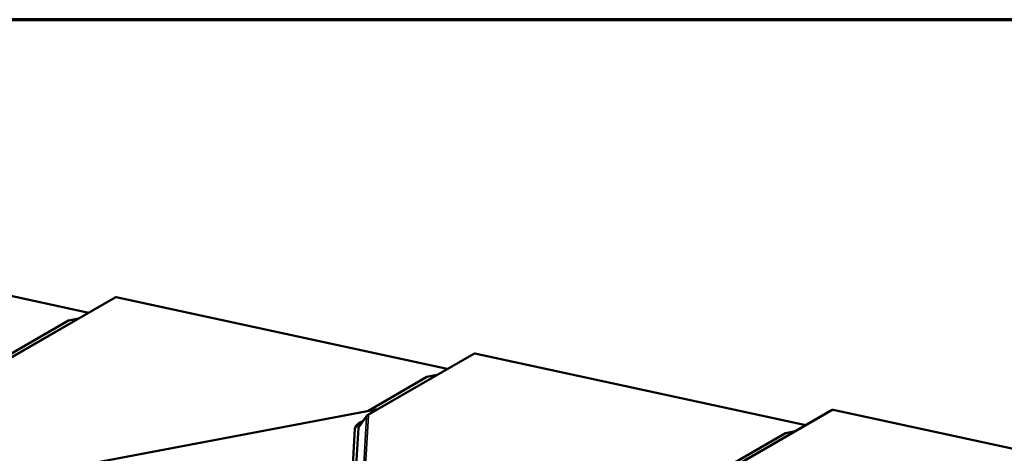
# Model space of a CAD drawing. Units: inches. Extents: x 0.6 to 33.4, y 0.6 to 21.4.
# Drawn here: x 24.7 to 27.7, y 20.1 to 21.4 of the extents above; entities that cross this region are included whole.
import ezdxf

# ---------------------------------------------------------------- set-up
doc = ezdxf.new("R2010")
doc.units = ezdxf.units.IN
doc.header["$LTSCALE"] = 2
doc.header["$MEASUREMENT"] = 0
doc.layers.get('0').update_dxf_attribs({"lineweight": 13})
for name, color, linetype, lineweight in [('Border (ANSI)', 7, 'Continuous', 70), ('Visible (ANSI)', 7, 'Continuous', 50), ('Visible Narrow (ANSI)', 7, 'Continuous', 35)]:
    doc.layers.add(name, color=color, linetype=linetype, lineweight=lineweight)

# ---------------------------------------------------------------- blocks, each defined once
blk = doc.blocks.new('Borders ATAS A Border')
at = {"layer": 'Border (ANSI)'}
blk.add_line((16.7, 10.7), (0.3, 10.7), dxfattribs=at)

msp = doc.modelspace()

# ---------------------------------------------------------------- linework, layer by layer
at = {"layer": 'Visible (ANSI)'}
for p, q in [((24.90244, 20.51391), (24.62393, 20.57424)), ((24.66379, 20.37613), (24.98259, 20.56019)), ((25.98665, 20.34361), (24.98532, 20.56052)), ((24.66176, 20.38673), (24.84081, 20.4901)), ((24.84081, 20.4901), (24.87117, 20.49586)), ((25.74799, 20.20583), (26.06679, 20.38989)), ((27.07085, 20.17332), (26.06952, 20.39022)), ((25.74597, 20.21643), (25.92502, 20.3198)), ((25.92502, 20.3198), (25.95537, 20.32556)), ((25.77633, 20.22219), (24.75455, 20.02845)), ((26.83219, 20.03553), (27.15099, 20.21959)), ((28.15505, 20.00302), (27.15373, 20.21992)), ((25.743, 20.20154), (25.72116, 20.17219)), ((25.6863, 19.80484), (25.70709, 20.16325)), ((25.72462, 20.18247), (25.73196, 20.18671)), ((26.83017, 20.04613), (27.00922, 20.1495)), ((27.00922, 20.1495), (27.03958, 20.15526))]:
    msp.add_line(p, q, dxfattribs=at)
for centre, major_axis, ratio, start_param, end_param in [((24.98731, 20.552), (-0.00472, 0.00818), 0.5773503, 5.8005863, 6.2831853), ((26.07151, 20.3817), (-0.00472, 0.00818), 0.5773503, 5.8005863, 6.2831853), ((27.15572, 20.2114), (-0.00472, 0.00818), 0.5773503, 5.8005863, 6.2831853), ((25.76375, 20.174), (-0.05645, -0.01321), 0.3789221, 5.3860781, 6.1714763)]:
    msp.add_ellipse(centre, major_axis=major_axis, ratio=ratio, start_param=start_param, end_param=end_param, dxfattribs=at)
msp.add_open_spline([(25.743, 20.20154), (25.74332, 20.20198), (25.74365, 20.20236), (25.74431, 20.20307), (25.74464, 20.20339), (25.74531, 20.20397), (25.74564, 20.20424), (25.74631, 20.20475), (25.74664, 20.20498), (25.74731, 20.20542), (25.74765, 20.20563), (25.74799, 20.20583)], degree=3, knots=[1.09554669, 1.09554669, 1.09554669, 1.09554669, 1.19059662, 1.19059662, 1.28564654, 1.28564654, 1.38069647, 1.38069647, 1.4757464, 1.4757464, 1.57079633, 1.57079633, 1.57079633, 1.57079633], dxfattribs=at)
at = {"layer": 'Visible Narrow (ANSI)'}
for p, q in [((24.98532, 20.56052), (24.66652, 20.37646)), ((26.06952, 20.39022), (25.75072, 20.20616)), ((25.77445, 20.22111), (24.75432, 20.02768)), ((27.15373, 20.21992), (26.83493, 20.03586)), ((25.71845, 19.79065), (25.74218, 20.19958)), ((25.7187, 20.16629), (25.74218, 20.19958)), ((25.74813, 20.20331), (25.72438, 19.79408)), ((25.69598, 19.80668), (25.71678, 20.16509)), ((25.7187, 20.16629), (25.69785, 19.80703))]:
    msp.add_line(p, q, dxfattribs=at)
for centre, major_axis, ratio, start_param, end_param in [((25.75012, 20.1948), (0.00943, -0.00055), 0.9196604, 1.8366097, 2.6220078), ((25.7571, 20.20241), (-0.01487, -0.00348), 0.3789221, 5.8613278, 6.1714763), ((25.75271, 20.19764), (-0.00472, 0.00818), 0.5773503, 5.8005863, 6.2831853), ((25.75652, 20.2049), (-0.00836, -0.00196), 0.3789221, 5.3860781, 6.1714763), ((25.76375, 20.174), (-0.0468, -0.01095), 0.3789221, 5.6315367, 6.1714763), ((25.71614, 20.16784), (0.00304, -0.00018), 0.9196604, 4.9782023, 5.7636005), ((25.76356, 20.1748), (-0.0447, -0.01046), 0.3789221, 5.8613278, 6.1714763)]:
    msp.add_ellipse(centre, major_axis=major_axis, ratio=ratio, start_param=start_param, end_param=end_param, dxfattribs=at)

# ---------------------------------------------------------------- block references
at = {"xscale": 2, "yscale": 2, "zscale": 2}
msp.add_blockref('Borders ATAS A Border', (0, 0), dxfattribs=at)

doc.saveas('drawing.dxf')
